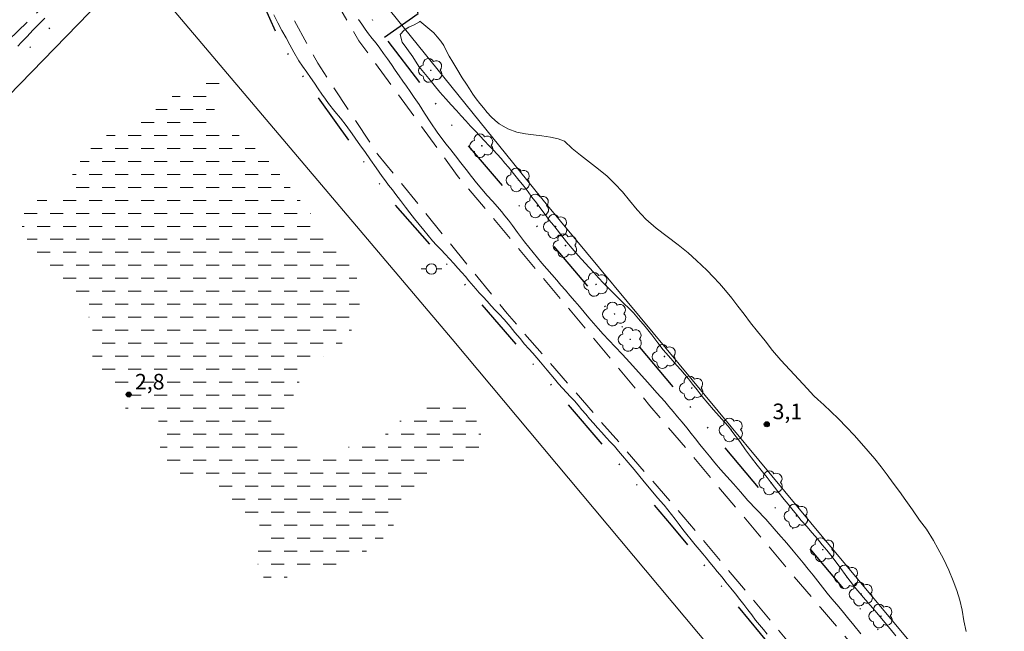
# Model space of a CAD drawing. Units: metres. Extents: x 284580 to 285095, y 1654945 to 1655510.
# Drawn here: x 284691 to 284786, y 1655319 to 1655377 of the extents above; entities that cross this region are included whole.
import ezdxf

# ---------------------------------------------------------------- set-up
doc = ezdxf.new("R2010")
doc.units = ezdxf.units.M
doc.header["$MEASUREMENT"] = 0
for name, pattern in [('DASHED', [0.75, 0.5, -0.25]), ('DIVIDE', [1.25, 0.5, -0.25, 0, -0.25, 0, -0.25]), ('HIDDEN', [0.375, 0.25, -0.125])]:
    doc.linetypes.add(name, pattern=pattern)
for name, color, linetype, lineweight in [('Alagados_Banhados', 5, 'DASHED', 9), ('Cerca', 8, 'Cerca', 20), ('Nao_Pavimentada_S_Mfio', 10, 'HIDDEN', 15), ('Poste', 7, 'Continuous', 9), ('Vala', 5, 'DIVIDE', 25)]:
    doc.layers.add(name, color=color, linetype=linetype, lineweight=lineweight)
for name, color, linetype, lineweight, true_color in [('Arvores_Isoladas', 7, 'Continuous', 18, 0x00ff33), ('Curvas_Intermediarias', 7, 'Continuous', 9, 0x783c14), ('Pto_Cotado', 7, 'Continuous', 9, 0x783c14), ('Topon_Pto_Cotado', 7, 'Continuous', 9, 0x783c14)]:
    doc.layers.add(name, color=color, linetype=linetype, lineweight=lineweight, true_color=true_color)
doc.styles.add('Arial', font='arial.ttf', dxfattribs={"height": 1.5})
doc.styles.get("Standard").update_dxf_attribs({"font": 'arial.ttf'})
doc.linetypes.add('Cerca', pattern='A,10,0,["X",Standard,S=1,R=0,X=0,Y=-0.5],0.1', length=10.1)

# ---------------------------------------------------------------- blocks, each defined once
blk = doc.blocks.new('Cotas')
at = {"layer": 'Pto_Cotado'}
blk.add_hatch(color=256, dxfattribs=at).paths.add_polyline_path([(0, 0.24, 1), (0, -0.24, 1)])
at = {"layer": 'Pto_Cotado', "lineweight": -3}
blk.add_lwpolyline([(0, -0.24, -1), (0, 0.24, -1)], format="xyb", close=True, dxfattribs=at)
blk = doc.blocks.new('Arvore')
at = {"layer": 'Arvores_Isoladas'}
blk.add_lwpolyline([(-0.718, 0.493, 0.872324), (-0.722, -0.551, 0.862983), (0.284, -0.827, 0.900105), (0.89, 0.029, 0.863155), (0.262, 0.861, 0.882486)], format="xyb", close=True, dxfattribs=at)
blk.add_circle((0, 0), 0.0286, dxfattribs=at)
blk = doc.blocks.new('Poste')
at = {"layer": 'Poste'}
for points in [[(-0.5, 0), (-1, 0)], [(0.5, 0), (1, 0)]]:
    blk.add_lwpolyline(points, dxfattribs=at)
blk.add_lwpolyline([(0, 0.5, 1), (0, -0.5, 1)], format="xyb", close=True, dxfattribs=at)

msp = doc.modelspace()

# ---------------------------------------------------------------- hatches: boundary and pattern name
at = {"layer": 'Alagados_Banhados'}
h = msp.add_hatch(dxfattribs=at)
h.set_pattern_fill('DASH', color=256, scale=10)
h.paths.add_polyline_path([(284712.171, 1655330.116), (284711.659, 1655330.575), (284711.245, 1655331.021), (284710.881, 1655331.405), (284710.523, 1655331.782), (284710.085, 1655332.253), (284709.64, 1655332.693), (284709.135, 1655333.095), (284708.611, 1655333.352), (284708.081, 1655333.402), (284707.399, 1655333.154), (284706.87, 1655332.939), (284706.291, 1655333.139), (284705.767, 1655333.535), (284705.377, 1655334.12), (284705.068, 1655334.699), (284704.74, 1655335.347), (284704.431, 1655336.014), (284704.22, 1655336.605), (284704.169, 1655337.185), (284704.284, 1655337.884), (284704.258, 1655338.602), (284703.961, 1655339.118), (284703.388, 1655339.413), (284702.661, 1655339.449), (284701.923, 1655339.473), (284701.381, 1655339.572), (284701.011, 1655339.949), (284700.787, 1655340.566), (284700.589, 1655341.145), (284700.341, 1655341.711), (284699.848, 1655342.202), (284699.022, 1655342.653), (284698.405, 1655343.257), (284698.096, 1655343.722), (284697.866, 1655344.421), (284697.778, 1655345.315), (284697.8, 1655346.222), (284697.841, 1655347.098), (284697.802, 1655347.803), (284697.591, 1655348.445), (284697.319, 1655349.163), (284696.892, 1655349.962), (284696.564, 1655350.358), (284696.194, 1655350.773), (284695.811, 1655351.188), (284695.423, 1655351.596), (284695.04, 1655352.011), (284694.657, 1655352.451), (284694.299, 1655352.879), (284693.953, 1655353.256), (284693.342, 1655353.891), (284692.873, 1655354.356), (284692.546, 1655354.777), (284692.003, 1655355.507), (284691.588, 1655356.167), (284691.291, 1655356.733), (284691.087, 1655357.319), (284690.993, 1655357.917), (284691.09, 1655358.585), (284691.445, 1655359.266), (284691.986, 1655359.784), (284692.588, 1655360.075), (284693.16, 1655360.07), (284693.764, 1655359.92), (284694.293, 1655359.934), (284694.767, 1655360.294), (284695.03, 1655360.767), (284695.342, 1655361.429), (284695.74, 1655362.243), (284696.224, 1655363.119), (284696.488, 1655363.555), (284696.776, 1655363.977), (284697.095, 1655364.369), (284697.433, 1655364.766), (284697.795, 1655365.139), (284698.176, 1655365.505), (284698.851, 1655366.061), (284699.571, 1655366.484), (284700.222, 1655366.801), (284700.843, 1655367.073), (284701.409, 1655367.314), (284701.913, 1655367.529), (284702.387, 1655367.751), (284703.186, 1655368.231), (284703.855, 1655368.705), (284704.414, 1655369.179), (284704.949, 1655369.615), (284705.557, 1655370.051), (284706.227, 1655370.449), (284706.903, 1655370.803), (284707.573, 1655371.139), (284708.213, 1655371.443), (284708.815, 1655371.658), (284709.344, 1655371.785), (284709.929, 1655371.743), (284710.33, 1655371.321), (284710.319, 1655370.78), (284710.093, 1655370.219), (284709.811, 1655369.651), (284709.622, 1655369.128), (284709.525, 1655368.51), (284709.607, 1655367.824), (284709.86, 1655367.377), (284710.304, 1655367.101), (284710.908, 1655366.762), (284711.5, 1655366.486), (284712.141, 1655366.135), (284712.678, 1655365.676), (284713.461, 1655365.017), (284713.856, 1655364.665), (284714.251, 1655364.313), (284714.609, 1655363.936), (284714.967, 1655363.534), (284715.319, 1655363.112), (284715.856, 1655362.503), (284716.338, 1655361.886), (284716.924, 1655361.138), (284717.56, 1655360.314), (284718.233, 1655359.453), (284718.857, 1655358.654), (284719.45, 1655357.938), (284719.969, 1655357.309), (284720.425, 1655356.768), (284720.845, 1655356.316), (284721.197, 1655355.957), (284721.771, 1655355.272), (284722.29, 1655354.543), (284722.778, 1655353.769), (284723.162, 1655352.787), (284723.336, 1655352.17), (284723.473, 1655351.553), (284723.536, 1655350.986), (284723.55, 1655350.445), (284723.502, 1655349.89), (284723.412, 1655349.229), (284723.235, 1655348.542), (284722.959, 1655347.93), (284722.665, 1655347.375), (284722.365, 1655346.877), (284722.058, 1655346.46), (284721.696, 1655346.1), (284721.303, 1655345.784), (284720.854, 1655345.475), (284720.393, 1655345.215), (284719.944, 1655344.969), (284719.477, 1655344.703), (284719.022, 1655344.425), (284718.365, 1655343.863), (284717.948, 1655343.181), (284717.655, 1655342.375), (284717.306, 1655341.511), (284716.853, 1655340.653), (284716.437, 1655339.758), (284716.253, 1655339.266), (284716.15, 1655338.768), (284716.177, 1655337.886), (284716.449, 1655337.194), (284716.919, 1655336.628), (284717.677, 1655336.208), (284718.571, 1655335.762), (284719.039, 1655335.562), (284719.95, 1655335.438), (284720.824, 1655335.667), (284721.728, 1655335.952), (284722.201, 1655336.136), (284722.792, 1655336.402), (284723.321, 1655336.466), (284723.979, 1655336.575), (284724.705, 1655336.791), (284725.406, 1655337.082), (284726.125, 1655337.594), (284726.536, 1655337.941), (284726.936, 1655338.301), (284727.335, 1655338.712), (284727.752, 1655339.116), (284728.201, 1655339.514), (284728.667, 1655339.867), (284729.116, 1655340.177), (284729.669, 1655340.531), (284730.309, 1655340.747), (284731.066, 1655340.78), (284732.002, 1655340.694), (284732.852, 1655340.482), (284733.499, 1655340.2), (284734.085, 1655339.716), (284734.597, 1655339.081), (284734.962, 1655338.332), (284735.179, 1655337.646), (284735.15, 1655336.985), (284735.047, 1655336.323), (284734.63, 1655335.78), (284734.151, 1655335.363), (284733.647, 1655335.047), (284733.137, 1655334.8), (284732.62, 1655334.547), (284732.073, 1655334.288), (284731.538, 1655334.091), (284731.052, 1655333.945), (284730.259, 1655333.647), (284729.522, 1655333.154), (284728.797, 1655332.485), (284728.239, 1655331.684), (284727.981, 1655331.242), (284727.736, 1655330.775), (284727.504, 1655330.296), (284727.265, 1655329.76), (284727.008, 1655329.205), (284726.751, 1655328.701), (284726.395, 1655328.095), (284725.965, 1655327.641), (284725.437, 1655327.199), (284724.946, 1655326.82), (284724.491, 1655326.478), (284724.024, 1655326.15), (284723.532, 1655325.846), (284723.028, 1655325.606), (284722.549, 1655325.416), (284721.663, 1655325.061), (284720.759, 1655324.75), (284720.273, 1655324.617), (284719.744, 1655324.502), (284719.215, 1655324.388), (284718.692, 1655324.279), (284718.194, 1655324.146), (284717.695, 1655324.012), (284717.203, 1655323.885), (284716.256, 1655323.694), (284715.45, 1655323.585), (284714.902, 1655323.59), (284714.292, 1655323.734), (284713.934, 1655324.237), (284713.754, 1655324.911), (284713.648, 1655325.408), (284713.578, 1655326.094), (284713.564, 1655326.699), (284713.68, 1655327.31), (284713.919, 1655327.821), (284714.003, 1655328.376), (284713.848, 1655328.949), (284713.508, 1655329.37), (284713.083, 1655329.678), (284712.682, 1655329.822)])

# ---------------------------------------------------------------- linework, layer by layer
at = {"layer": 'Cerca', "flags": 128}
for points in [[(284855.022, 1655504.912), (284835.142, 1655485.909), (284789.057, 1655441.127), (284725.14, 1655379.886), (284741.588, 1655359.499), (284766.919, 1655328.982), (284787.431, 1655304.386), (284807.751, 1655279.858), (284818.026, 1655267.472), (284818.553, 1655266.846), (284833.632, 1655248.946), (284853.625, 1655224.89), (284869.002, 1655206.383)], [(284755.284, 1655214.323), (284771.581, 1655247.383), (284787.78, 1655280.091), (284778.276, 1655292.007), (284762.095, 1655311.223), (284761.061, 1655312.451), (284732.422, 1655346.659), (284701.963, 1655382.651), (284680.815, 1655360.919), (284649.87, 1655330.358), (284639.334, 1655312.855), (284625.993, 1655287.773), (284613.813, 1655263.718), (284597.346, 1655231.97), (284596.812, 1655230.965)]]:
    msp.add_lwpolyline(points, dxfattribs=at)
at = {"layer": 'Curvas_Intermediarias', "elevation": 3, "flags": 128}
for points in [[(284715.28, 1655377.837), (284715.645, 1655377.076), (284716.041, 1655376.334), (284716.443, 1655375.623), (284716.808, 1655374.95), (284717.203, 1655374.246), (284717.686, 1655373.429), (284718.019, 1655372.913), (284718.433, 1655372.316), (284718.798, 1655371.819), (284719.175, 1655371.272), (284719.539, 1655370.726), (284719.885, 1655370.223), (284720.225, 1655369.739), (284720.54, 1655369.305), (284721.146, 1655368.551), (284721.683, 1655367.904), (284722.214, 1655367.212), (284722.801, 1655366.401), (284723.091, 1655365.98), (284723.388, 1655365.565), (284723.703, 1655365.119), (284724.006, 1655364.698), (284724.556, 1655363.9), (284725.099, 1655363.12), (284725.384, 1655362.705), (284725.693, 1655362.29), (284726.001, 1655361.863), (284726.31, 1655361.461), (284726.669, 1655361.021), (284727.002, 1655360.568), (284727.453, 1655359.984), (284727.922, 1655359.355), (284728.361, 1655358.784), (284728.8, 1655358.224), (284729.244, 1655357.671), (284729.683, 1655357.124), (284730.115, 1655356.609), (284730.523, 1655356.119), (284730.93, 1655355.679), (284731.356, 1655355.246), (284731.757, 1655354.812), (284732.177, 1655354.36), (284732.585, 1655353.92), (284732.98, 1655353.493), (284733.356, 1655353.072), (284733.714, 1655352.67), (284734.042, 1655352.274), (284734.684, 1655351.483), (284735.036, 1655351.099), (284735.4, 1655350.704), (284735.783, 1655350.289), (284736.166, 1655349.862), (284736.567, 1655349.441), (284736.956, 1655349.045), (284737.438, 1655348.53), (284737.993, 1655347.864), (284738.463, 1655347.286), (284738.951, 1655346.701), (284739.395, 1655346.174), (284739.79, 1655345.734), (284740.198, 1655345.294), (284740.562, 1655344.861), (284740.908, 1655344.446), (284741.242, 1655344.044), (284741.575, 1655343.654), (284741.908, 1655343.252), (284742.273, 1655342.818), (284742.668, 1655342.366), (284743.051, 1655341.939), (284743.427, 1655341.53), (284743.804, 1655341.11), (284744.181, 1655340.701), (284744.545, 1655340.293), (284744.909, 1655339.859), (284745.267, 1655339.432), (284745.632, 1655338.998), (284746.008, 1655338.565), (284746.41, 1655338.119), (284746.811, 1655337.66), (284747.243, 1655337.195), (284747.669, 1655336.749), (284748.027, 1655336.347), (284748.423, 1655335.882), (284748.824, 1655335.411), (284749.343, 1655334.783), (284749.917, 1655334.123), (284750.491, 1655333.438), (284751.047, 1655332.747), (284751.566, 1655332.118), (284752.023, 1655331.591), (284752.43, 1655331.113), (284752.807, 1655330.68), (284753.159, 1655330.246), (284753.517, 1655329.781), (284753.869, 1655329.322), (284754.246, 1655328.826), (284754.617, 1655328.348), (284755.012, 1655327.845), (284755.42, 1655327.342), (284755.809, 1655326.871), (284756.186, 1655326.425), (284756.531, 1655326.01), (284756.853, 1655325.608), (284757.198, 1655325.181), (284757.569, 1655324.741), (284757.927, 1655324.314), (284758.384, 1655323.761), (284758.767, 1655323.271), (284759.243, 1655322.686), (284759.693, 1655322.14), (284760.113, 1655321.612), (284760.496, 1655321.121), (284760.873, 1655320.612), (284761.238, 1655320.128), (284761.621, 1655319.626), (284761.991, 1655319.161), (284762.362, 1655318.708), (284762.726, 1655318.262)], [(284690.64, 1655374.833), (284690.997, 1655375.225), (284691.525, 1655375.768), (284692.096, 1655376.368), (284692.68, 1655376.968), (284693.221, 1655377.524)], [(284723.416, 1655377.407), (284723.731, 1655376.936), (284724.058, 1655376.477), (284724.385, 1655376.031), (284724.731, 1655375.579), (284725.095, 1655375.12), (284725.465, 1655374.63), (284725.823, 1655374.14), (284726.194, 1655373.625), (284726.576, 1655373.059), (284726.935, 1655372.519), (284727.311, 1655371.972), (284727.688, 1655371.451), (284728.034, 1655370.973), (284728.392, 1655370.458), (284728.781, 1655369.899), (284729.238, 1655369.208), (284729.775, 1655368.384), (284730.374, 1655367.461), (284730.992, 1655366.568), (284731.529, 1655365.821), (284731.85, 1655365.394), (284732.282, 1655364.866), (284732.757, 1655364.269), (284733.263, 1655363.616), (284733.763, 1655362.969), (284734.275, 1655362.309), (284734.775, 1655361.687), (284735.281, 1655361.072), (284735.8, 1655360.482), (284736.312, 1655359.91), (284736.774, 1655359.376), (284737.169, 1655358.924), (284737.502, 1655358.51), (284737.83, 1655358.089), (284738.212, 1655357.586), (284738.7, 1655356.914), (284739.379, 1655356.022), (284740.206, 1655354.979), (284741.064, 1655353.968), (284742.008, 1655352.869), (284742.477, 1655352.316), (284742.884, 1655351.851), (284743.316, 1655351.362), (284743.754, 1655350.84), (284744.21, 1655350.313), (284744.661, 1655349.792), (284745.124, 1655349.245), (284745.568, 1655348.692), (284746.018, 1655348.171), (284746.469, 1655347.663), (284746.962, 1655347.123), (284747.499, 1655346.551), (284748.103, 1655345.911), (284748.77, 1655345.207), (284749.522, 1655344.391), (284750.343, 1655343.468), (284751.237, 1655342.482), (284752.126, 1655341.49), (284752.885, 1655340.642), (284753.273, 1655340.171), (284753.687, 1655339.688), (284754.1, 1655339.191), (284754.538, 1655338.67), (284754.983, 1655338.13), (284755.402, 1655337.59), (284755.828, 1655337.068), (284756.26, 1655336.528), (284756.704, 1655335.975), (284757.18, 1655335.391), (284757.698, 1655334.763), (284758.253, 1655334.123), (284758.858, 1655333.444), (284759.475, 1655332.741), (284760.154, 1655331.962), (284760.876, 1655331.14), (284761.714, 1655330.261), (284762.596, 1655329.325), (284763.417, 1655328.415), (284764.04, 1655327.667), (284764.386, 1655327.278), (284764.774, 1655326.832), (284765.225, 1655326.286), (284765.7, 1655325.714), (284766.188, 1655325.13), (284766.663, 1655324.533), (284767.138, 1655323.949), (284767.588, 1655323.365), (284768.039, 1655322.793), (284768.496, 1655322.228), (284768.952, 1655321.675), (284769.434, 1655321.122), (284769.927, 1655320.519), (284770.47, 1655319.866), (284771.063, 1655319.125), (284771.736, 1655318.29)], [(284775.1, 1655318.113), (284774.574, 1655318.774), (284773.901, 1655319.585), (284773.109, 1655320.515), (284772.201, 1655321.565), (284771.267, 1655322.652), (284770.395, 1655323.79), (284769.641, 1655324.797), (284768.861, 1655325.878), (284768.472, 1655326.337), (284768.033, 1655326.859), (284767.557, 1655327.444), (284767.05, 1655328.009), (284766.531, 1655328.613), (284766.011, 1655329.217), (284765.541, 1655329.795), (284765.115, 1655330.317), (284764.732, 1655330.782), (284764.379, 1655331.216), (284763.761, 1655332.008), (284763.445, 1655332.404), (284763.118, 1655332.838), (284762.722, 1655333.341), (284762.271, 1655333.888), (284761.764, 1655334.517), (284761.219, 1655335.234), (284760.657, 1655335.995), (284760.087, 1655336.8), (284759.525, 1655337.548), (284758.999, 1655338.259), (284758.616, 1655338.673), (284758.109, 1655339.226), (284757.571, 1655339.861), (284757.009, 1655340.496), (284756.483, 1655341.144), (284756.001, 1655341.76), (284755.556, 1655342.326), (284755.154, 1655342.823), (284754.783, 1655343.275), (284754.418, 1655343.697), (284754.047, 1655344.111), (284753.664, 1655344.564), (284753.231, 1655345.054), (284752.737, 1655345.633), (284752.205, 1655346.299), (284751.623, 1655347.054), (284750.993, 1655347.859), (284750.35, 1655348.613), (284749.88, 1655349.191), (284749.435, 1655349.619), (284748.978, 1655350.059), (284748.484, 1655350.536), (284747.977, 1655351.026), (284747.483, 1655351.529), (284746.988, 1655352.032), (284746.506, 1655352.56), (284746.043, 1655353.056), (284745.61, 1655353.534), (284745.214, 1655353.961), (284744.547, 1655354.703), (284743.972, 1655355.363), (284743.428, 1655356.004), (284742.859, 1655356.734), (284742.519, 1655357.168), (284742.16, 1655357.608), (284741.765, 1655358.098), (284741.363, 1655358.633), (284740.967, 1655359.186), (284740.534, 1655359.752), (284740.101, 1655360.318), (284739.742, 1655360.821), (284739.365, 1655361.318), (284739, 1655361.752), (284738.592, 1655362.267), (284738.196, 1655362.745), (284737.844, 1655363.179), (284737.492, 1655363.588), (284737.139, 1655364.021), (284736.756, 1655364.436), (284736.361, 1655364.851), (284735.953, 1655365.291), (284735.52, 1655365.731), (284735.081, 1655366.202), (284734.624, 1655366.68), (284734.185, 1655367.151), (284733.752, 1655367.642), (284733.301, 1655368.138), (284732.844, 1655368.641), (284732.337, 1655369.194), (284731.806, 1655369.772), (284731.237, 1655370.401), (284730.68, 1655371.067), (284730.173, 1655371.709), (284729.685, 1655372.306), (284729.221, 1655372.891), (284728.627, 1655373.796), (284728.046, 1655374.601), (284727.625, 1655375.218), (284727.407, 1655375.967), (284727.795, 1655376.365), (284728.238, 1655376.644), (284728.761, 1655376.891), (284729.29, 1655377.182), (284729.31, 1655377.219), (284729.327, 1655377.251)], [(284729.327, 1655377.251), (284730.28, 1655376.443), (284730.657, 1655376.11), (284730.991, 1655375.732), (284731.319, 1655375.324), (284731.622, 1655374.889), (284731.889, 1655374.342), (284732.137, 1655373.876), (284732.478, 1655373.291), (284732.856, 1655372.655), (284733.388, 1655371.786), (284733.797, 1655371.182), (284734.082, 1655370.717), (284734.404, 1655370.226), (284734.745, 1655369.754), (284735.097, 1655369.307), (284735.45, 1655368.886), (284735.803, 1655368.452), (284736.18, 1655368.043), (284736.557, 1655367.672), (284736.953, 1655367.358), (284737.793, 1655366.869), (284738.645, 1655366.556), (284739.472, 1655366.395), (284740.261, 1655366.309), (284741.045, 1655366.204), (284741.871, 1655366.081), (284742.618, 1655365.925), (284743.223, 1655365.7), (284743.971, 1655365.003), (284744.781, 1655364.331), (284745.634, 1655363.665), (284746.493, 1655363.005), (284747.327, 1655362.333), (284748.088, 1655361.598), (284748.805, 1655360.818), (284749.498, 1655359.988), (284750.235, 1655359.089), (284751.07, 1655358.189), (284752.046, 1655357.322), (284753.103, 1655356.525), (284754.16, 1655355.715), (284755.112, 1655354.961), (284755.94, 1655354.207), (284756.422, 1655353.754), (284756.967, 1655353.239), (284757.536, 1655352.648), (284758.136, 1655352), (284758.73, 1655351.321), (284759.324, 1655350.604), (284759.918, 1655349.837), (284760.506, 1655349.051), (284761.137, 1655348.22), (284761.806, 1655347.377), (284762.523, 1655346.472), (284763.254, 1655345.553), (284764.046, 1655344.623), (284764.912, 1655343.692), (284765.771, 1655342.755), (284766.582, 1655341.894), (284767.219, 1655341.196), (284767.615, 1655340.831), (284768.171, 1655340.329), (284768.845, 1655339.706), (284769.575, 1655338.977), (284770.36, 1655338.179), (284771.102, 1655337.399), (284771.795, 1655336.607), (284772.439, 1655335.865), (284773.076, 1655335.129), (284773.695, 1655334.374), (284774.283, 1655333.588), (284774.852, 1655332.808), (284775.447, 1655332.003), (284776.066, 1655331.122), (284776.722, 1655330.216), (284777.385, 1655329.253), (284778.053, 1655328.36), (284778.716, 1655327.296), (284779.156, 1655326.522), (284779.695, 1655325.521), (284780.204, 1655324.426), (284780.626, 1655323.418), (284780.981, 1655322.467), (284781.267, 1655321.548), (284781.473, 1655320.571), (284781.636, 1655319.55), (284781.861, 1655318.517)]]:
    msp.add_lwpolyline(points, dxfattribs=at)
at = {"layer": 'Nao_Pavimentada_S_Mfio', "ltscale": 10, "flags": 128}
for points in [[(284828.173, 1655504.875), (284824.588, 1655501.508), (284803.513, 1655481.145), (284782.34, 1655460.744), (284762.179, 1655441.46), (284739.145, 1655419.599), (284725.988, 1655407.234), (284723.484, 1655404.707), (284721.638, 1655402.402), (284719.915, 1655400.022), (284719.002, 1655398.324), (284718.391, 1655396.798), (284717.726, 1655394.281), (284717.341, 1655390.978), (284717.595, 1655388.08), (284718.41, 1655384.861), (284719.722, 1655381.827), (284721.447, 1655378.762), (284723.45, 1655375.351), (284732.913, 1655362.391), (284751.453, 1655340.245), (284767.845, 1655320.83), (284784.865, 1655300.937), (284795.116, 1655287.575), (284809.039, 1655270.839), (284813.293, 1655265.86), (284815.582, 1655263.137)], [(284596.804, 1655236.537), (284597.15, 1655237.201), (284606.144, 1655254.714), (284614.408, 1655270.781), (284622.574, 1655286.911), (284625.28, 1655292.617), (284632.883, 1655307.296), (284637.252, 1655315.598), (284643.671, 1655326.377), (284647.161, 1655331.587), (284651.102, 1655336.376), (284661.137, 1655346.992), (284681.123, 1655367.128), (284698.729, 1655384.043), (284705.034, 1655389.354), (284707.438, 1655391.081), (284709.239, 1655392.189), (284711.129, 1655392.628), (284712.189, 1655392.492), (284712.771, 1655391.345), (284713.017, 1655389.334), (284713.332, 1655386.926), (284715.382, 1655380.688), (284719.486, 1655373.187), (284725.282, 1655364.404), (284737.699, 1655349.128), (284754.019, 1655330.342), (284771.607, 1655309.371), (284786.795, 1655292.178), (284787.82, 1655291.02), (284789.008, 1655289.219), (284790.334, 1655287.464), (284792.59, 1655285.265), (284795.309, 1655282.625), (284799.204, 1655277.488), (284812.229, 1655262.863), (284814.363, 1655260.295)]]:
    msp.add_lwpolyline(points, dxfattribs=at)
at = {"layer": 'Vala', "ltscale": 10, "flags": 128}
for points in [[(284833.583, 1655504.882), (284833.364, 1655504.681), (284811.718, 1655484.086), (284806.043, 1655478.85), (284805.308, 1655477.738), (284804.591, 1655476.57), (284803.584, 1655475.685), (284802.268, 1655474.849), (284800.917, 1655473.672), (284799.4, 1655472.375), (284785.93, 1655458.606), (284769.018, 1655442.633), (284751.709, 1655425.694), (284734.731, 1655408.97), (284727.566, 1655401.858), (284725.669, 1655399.828), (284724.344, 1655398.337), (284723.172, 1655396.839), (284722.351, 1655395.374), (284721.247, 1655392.15), (284721.165, 1655388.852), (284721.709, 1655384.503), (284723.083, 1655379.804), (284725.439, 1655376.348), (284733.594, 1655365.68), (284747.444, 1655349.414), (284761.35, 1655332.99), (284777.463, 1655313.841), (284798.287, 1655288.511), (284816, 1655267.645), (284830.203, 1655251.019), (284846.901, 1655231.626), (284858.683, 1655217.189), (284869.531, 1655203.854)], [(284725.926, 1655375.711), (284729.145, 1655377.98), (284729.027, 1655378.326), (284727.987, 1655380.166), (284728.072, 1655380.608), (284735.702, 1655387.767), (284751.914, 1655402.927), (284763.772, 1655414.559), (284779.71, 1655430.399), (284789.796, 1655439.572), (284802.183, 1655451.332), (284819.859, 1655468.963), (284834.301, 1655482.906), (284846.645, 1655494.735), (284856.952, 1655504.914)], [(284596.81, 1655232.652), (284600.855, 1655240.219), (284609.263, 1655257.29), (284620.061, 1655278.537), (284628.825, 1655296.176), (284638.003, 1655313.103), (284646.431, 1655327.138), (284649.651, 1655331.725), (284654.635, 1655337.469), (284659.497, 1655342.57), (284664.055, 1655346.385), (284669.385, 1655351.55), (284680.115, 1655363.064), (284692.942, 1655375.836), (284702.294, 1655384.872), (284704.64, 1655386.931), (284706.496, 1655388.157), (284707.505, 1655388.26), (284708.578, 1655387.506), (284709.787, 1655386.413), (284711.17, 1655385.068), (284712.3, 1655383.376), (284713.235, 1655381.344), (284714.307, 1655378.745), (284715.402, 1655376.297), (284716.825, 1655373.68), (284721.229, 1655367.485), (284726.777, 1655359.724), (284733.283, 1655352.294), (284742.581, 1655341.505), (284753.496, 1655328.768), (284766.951, 1655312.377), (284780.157, 1655296.791), (284782.355, 1655294.276), (284783.484, 1655292.925), (284784.201, 1655291.868), (284784.092, 1655291.2), (284783.269, 1655290.329), (284782.152, 1655289.381), (284781.262, 1655288.353), (284780.841, 1655286.922), (284780.642, 1655284.912), (284780, 1655278.668), (284778.779, 1655274.457), (284775.639, 1655267.515), (284768.058, 1655251.876), (284759.357, 1655233.821), (284755.89, 1655227.01), (284754.903, 1655225.528), (284753.963, 1655224.94), (284752.46, 1655225.075), (284750.71, 1655225.801), (284748.812, 1655226.78), (284747.05, 1655227.217)]]:
    msp.add_lwpolyline(points, dxfattribs=at)

# ---------------------------------------------------------------- block references
at = {"layer": 'Arvores_Isoladas'}
for p in [(284730.363, 1655372.506), (284735.28, 1655365.256), (284738.787, 1655361.962), (284740.623, 1655359.462), (284742.378, 1655357.483), (284743.325, 1655355.646), (284746.267, 1655351.912), (284748.049, 1655349.067), (284749.553, 1655346.629), (284752.846, 1655344.979), (284755.472, 1655341.941), (284759.283, 1655337.914), (284763.116, 1655332.827), (284765.539, 1655329.644), (284768.073, 1655326.399), (284770.378, 1655323.774), (284771.787, 1655322.133), (284773.677, 1655320.016)]:
    msp.add_blockref('Arvore', p, dxfattribs=at)
at = {"layer": 'Poste'}
msp.add_blockref('Poste', (284730.426, 1655353.398), dxfattribs=at)
at = {"layer": 'Pto_Cotado'}
for p in [(284701.303, 1655341.321, 2.825), (284762.691, 1655338.461, 3.075)]:
    msp.add_blockref('Cotas', p, dxfattribs=at)

# ---------------------------------------------------------------- texts
at = {"layer": 'Topon_Pto_Cotado', "style": 'Arial'}
for s, p in [('2,8', (284701.908, 1655341.81, 2.825)), ('3,1', (284763.252, 1655338.95, 3.075))]:
    msp.add_text(s, height=1.5, dxfattribs=at).set_placement(p)

doc.saveas('drawing.dxf')
